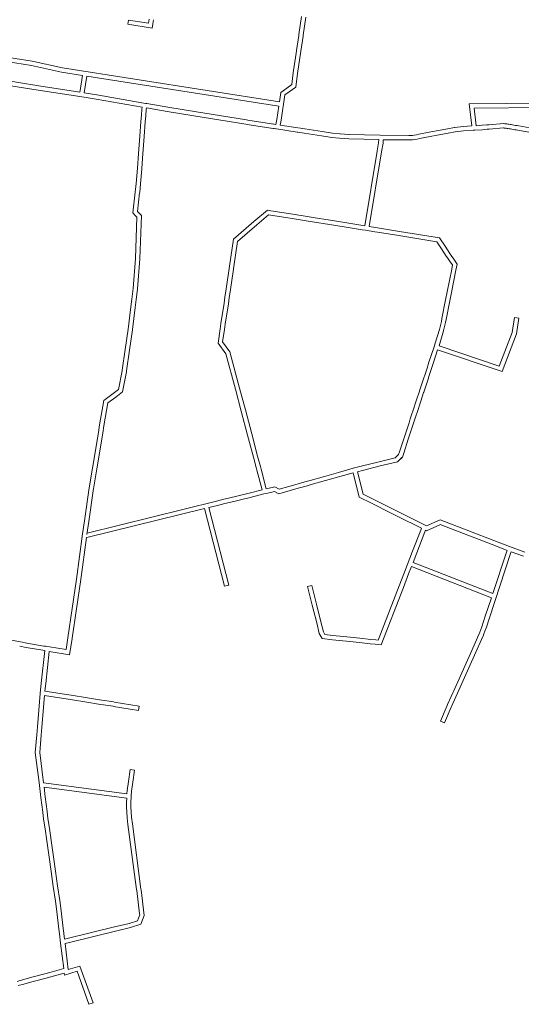
# Model space of a CAD drawing. Units: metres. Extents: x 136521 to 145998, y 441902 to 451777.
# Drawn here: x 139309 to 139481, y 449517 to 449854 of the extents above; entities that cross this region are included whole.
import ezdxf

# ---------------------------------------------------------------- set-up
doc = ezdxf.new("R2010")
doc.units = ezdxf.units.M
doc.header["$MEASUREMENT"] = 0
doc.layers.add('N-BH-KL-KABELS EN LEIDINGEN-G', color=30, linetype='Continuous', lineweight=13, true_color=0xff7f00)

msp = doc.modelspace()

# ---------------------------------------------------------------- linework, layer by layer
at = {"layer": 'N-BH-KL-KABELS EN LEIDINGEN-G', "ltscale": 10}
for p, q in [((139352.876775, 449852.684619), (139346.108611, 449853.740845)), ((139353.094803, 449854.078803), (139352.876775, 449852.684619)), ((139354.576791, 449853.847043), (139354.358791, 449852.453043)), ((139405.334368, 449854.92895), (139404.416368, 449848.76795)), ((139406.817989, 449854.707888), (139405.899989, 449848.546888)), ((139240.587368, 449851.131034), (139313.1435, 449839.6665)), ((139354.358942, 449852.454009), (139354.128394, 449850.971137)), ((139312.866818, 449838.191468), (139240.499338, 449849.626082)), ((139404.370366, 449848.455936), (139403.607366, 449843.333936)), ((139404.416278, 449848.767344), (139404.370278, 449848.455344)), ((139403.474364, 449842.439925), (139402.578364, 449836.423925)), ((139323.187057, 449835.914175), (139312.866818, 449838.191468)), ((139313.1435, 449839.6665), (139323.467761, 449837.388319)), ((139323.467761, 449837.388319), (139397.73361, 449825.713241)), ((139315.389315, 449831.247735), (139300.160318, 449833.634457)), ((139330.379292, 449834.759774), (139323.187057, 449835.914175)), ((139329.559169, 449829.650182), (139330.379292, 449834.759774)), ((139331.860335, 449834.522057), (139330.924331, 449828.813605)), ((139397.505605, 449824.245007), (139331.860335, 449834.522057)), ((139402.320232, 449834.690748), (139401.929052, 449831.632341)), ((139402.578367, 449836.423944), (139402.321367, 449834.698944)), ((139403.808111, 449834.500443), (139403.335108, 449830.802311)), ((139404.061991, 449836.202905), (139403.804991, 449834.477905)), ((139315.157067, 449829.765824), (139301.291703, 449831.938834)), ((139329.395484, 449829.053158), (139315.389278, 449831.247741)), ((139400.217954, 449830.380928), (139398.233167, 449828.930135)), ((139401.929052, 449831.632341), (139400.217871, 449830.380867)), ((139403.335108, 449830.802311), (139401.103355, 449829.170116)), ((139330.838081, 449827.308822), (139315.157081, 449829.765822)), ((139329.395484, 449829.053158), (139329.559169, 449829.650182)), ((139334.987089, 449826.65882), (139330.838089, 449827.30882)), ((139335.219254, 449828.140744), (139330.924331, 449828.813605)), ((139350.72381, 449823.887944), (139334.979638, 449826.66006)), ((139351.346746, 449825.301336), (139335.239746, 449828.137336)), ((139398.233167, 449828.930135), (139397.73361, 449825.713241)), ((139399.62004, 449828.085877), (139398.276972, 449819.437202)), ((139401.103127, 449829.169949), (139399.62004, 449828.085877)), ((139350.665696, 449823.258791), (139350.72381, 449823.887944)), ((139351.347476, 449825.301207), (139351.941476, 449825.196207)), ((139351.938475, 449825.196733), (139352.329475, 449825.128733)), ((139352.159337, 449823.120824), (139352.206127, 449823.627379)), ((139352.206127, 449823.627379), (139359.261636, 449822.38506)), ((139352.331751, 449825.128335), (139359.521751, 449823.862335)), ((139359.504022, 449823.865307), (139368.614022, 449822.414307)), ((139397.505605, 449824.245007), (139396.794738, 449819.667381)), ((139462.721993, 449825.013032), (139488.651527, 449825.330687)), ((139463.583934, 449817.464471), (139462.721993, 449825.013032)), ((139488.515189, 449823.828904), (139464.400684, 449823.533484)), ((139464.400684, 449823.533484), (139465.082081, 449817.566064)), ((139350.270695, 449818.971784), (139350.468695, 449821.115784)), ((139350.468679, 449821.115616), (139350.665679, 449823.258616)), ((139351.764339, 449818.833845), (139351.962339, 449820.977845)), ((139351.962381, 449820.978305), (139352.159381, 449823.121305)), ((139359.268083, 449822.383979), (139368.378083, 449820.932979)), ((139368.378093, 449820.932978), (139386.243093, 449818.087978)), ((139368.378093, 449820.932978), (139386.243093, 449818.087978)), ((139368.613995, 449822.414312), (139386.478995, 449819.569312)), ((139349.910038, 449813.975794), (139350.270038, 449818.963794)), ((139351.406146, 449813.867815), (139351.766146, 449818.855815)), ((139386.243236, 449818.087955), (139386.671236, 449818.019955)), ((139386.478601, 449819.569374), (139386.906601, 449819.501374)), ((139386.672217, 449818.0198), (139396.304261, 449816.513976)), ((139386.903905, 449819.501799), (139396.53522, 449817.996089)), ((139395.14111, 449816.695817), (139396.69911, 449816.451817)), ((139395.373198, 449818.177753), (139396.535171, 449817.995775)), ((139396.794737, 449819.667376), (139396.53522, 449817.996089)), ((139398.276974, 449819.437215), (139398.01714, 449817.763889)), ((139398.01714, 449817.763889), (139404.039996, 449816.821785)), ((139404.309941, 449816.779794), (139406.413941, 449816.450794)), ((139455.272041, 449816.526561), (139457.685041, 449816.892561)), ((139457.717159, 449816.896949), (139460.594159, 449817.246949)), ((139460.647661, 449817.252135), (139463.583934, 449817.464471)), ((139465.082081, 449817.566064), (139467.144493, 449817.690988)), ((139469.447655, 449817.876447), (139474.511967, 449818.284496)), ((139469.568125, 449816.381292), (139474.479285, 449816.777001)), ((139474.479285, 449816.777001), (139474.69151, 449816.750603)), ((139474.511967, 449818.284496), (139474.876666, 449818.239132)), ((139474.524765, 449816.780666), (139475.65617, 449816.614579)), ((139474.686386, 449816.751274), (139474.992696, 449816.709147)), ((139474.890758, 449818.237286), (139475.197068, 449818.195159)), ((139474.992697, 449816.709147), (139475.299617, 449816.666937)), ((139475.197065, 449818.19516), (139475.503985, 449818.15295)), ((139475.513879, 449818.151543), (139475.87403, 449818.098674)), ((139475.656171, 449816.614579), (139476.0168, 449816.561641)), ((139475.874027, 449818.098675), (139476.234656, 449818.045737)), ((139476.014133, 449816.562042), (139476.427657, 449816.498488)), ((139476.241991, 449818.044635), (139476.655515, 449817.981081)), ((139476.655517, 449817.98108), (139477.069316, 449817.917483)), ((139477.07498, 449817.916598), (139477.541194, 449817.842456)), ((139477.541194, 449817.842456), (139478.007409, 449817.768314)), ((139478.011924, 449817.767586), (139478.529935, 449817.682997)), ((139478.011924, 449817.767586), (139478.529935, 449817.682997)), ((139478.529935, 449817.682997), (139479.047603, 449817.598464)), ((139349.452208, 449808.097057), (139349.910208, 449813.978057)), ((139350.947679, 449807.980593), (139351.405679, 449813.861593)), ((139396.699183, 449816.451806), (139403.808183, 449815.339806)), ((139403.808517, 449815.339753), (139404.078517, 449815.297753)), ((139404.078203, 449815.297802), (139406.182203, 449814.968802)), ((139406.183646, 449814.96858), (139412.145646, 449814.05858)), ((139406.409974, 449816.451406), (139412.371974, 449815.541406)), ((139412.145666, 449814.058576), (139415.671666, 449813.520576)), ((139412.371919, 449815.541415), (139415.897919, 449815.003415)), ((139415.692974, 449813.517908), (139418.334974, 449813.258908)), ((139415.839321, 449815.010752), (139418.481321, 449814.751752)), ((139418.343603, 449813.258157), (139421.479603, 449813.019157)), ((139418.457591, 449814.753819), (139421.593591, 449814.514819)), ((139421.535316, 449814.517709), (139432.249897, 449814.271048)), ((139432.249897, 449814.271048), (139442.064835, 449814.218985)), ((139442.064495, 449814.218986), (139443.265495, 449814.212986)), ((139443.067796, 449814.196078), (139444.611796, 449814.470078)), ((139444.612301, 449814.470167), (139445.420301, 449814.613167)), ((139445.400486, 449814.609473), (139448.998486, 449815.314473)), ((139445.688914, 449813.137464), (139449.286914, 449813.842464)), ((139448.998279, 449815.314432), (139451.486279, 449815.802432)), ((139449.28699, 449813.842479), (139451.77499, 449814.330479)), ((139451.491114, 449815.803369), (139454.666114, 449816.411369)), ((139451.773231, 449814.330138), (139454.948231, 449814.938138)), ((139454.666121, 449816.411371), (139455.230121, 449816.519371)), ((139454.948229, 449814.938138), (139455.512229, 449815.046138)), ((139455.496985, 449815.043523), (139457.909985, 449815.409523)), ((139457.898306, 449815.407928), (139460.775306, 449815.757928)), ((139460.755851, 449815.756042), (139464.060851, 449815.995042)), ((139464.060806, 449815.995039), (139464.614806, 449816.035039)), ((139464.610184, 449816.034732), (139467.235184, 449816.193732)), ((139467.243046, 449816.194286), (139468.848046, 449816.323286)), ((139468.848118, 449816.323292), (139469.568118, 449816.381292)), ((139476.427656, 449816.498488), (139476.841455, 449816.434891)), ((139476.839395, 449816.435213), (139477.305609, 449816.361071)), ((139477.30561, 449816.361071), (139477.771825, 449816.286929)), ((139477.770183, 449816.287194), (139478.288194, 449816.202605)), ((139478.288194, 449816.202605), (139478.805862, 449816.118072)), ((139478.80452, 449816.118293), (139479.373228, 449816.02344)), ((139478.80452, 449816.118293), (139479.373228, 449816.02344)), ((139479.373228, 449816.02344), (139479.941182, 449815.928712)), ((139421.500794, 449813.018106), (139431.703434, 449812.783231)), ((139431.155016, 449808.903591), (139431.695016, 449811.748591)), ((139431.688302, 449811.713219), (139431.703434, 449812.783231)), ((139432.628705, 449808.623875), (139433.186581, 449811.563053)), ((139433.186581, 449811.563053), (139433.203091, 449812.765971)), ((139433.203091, 449812.765971), (139442.056878, 449812.719006)), ((139442.057002, 449812.719005), (139443.258002, 449812.713005)), ((139443.329892, 449812.719154), (139444.873892, 449812.993154)), ((139444.873709, 449812.993121), (139445.681709, 449813.136121)), ((139349.151687, 449802.976429), (139349.451687, 449808.089429)), ((139350.649111, 449802.888569), (139350.949111, 449808.001569)), ((139426.98676, 449783.299852), (139431.153197, 449808.893271)), ((139428.467811, 449783.062158), (139432.633708, 449808.652254)), ((139348.664749, 449797.78836), (139349.152749, 449802.99036)), ((139350.158192, 449797.64826), (139350.646192, 449802.85026)), ((139348.398553, 449794.776212), (139348.664553, 449797.786212)), ((139349.89273, 449794.644168), (139350.15873, 449797.654168)), ((139347.58763, 449787.697452), (139348.399598, 449794.786518)), ((139349.156517, 449788.213258), (139349.889855, 449794.615827)), ((139348.394139, 449786.830543), (139347.58763, 449787.697452)), ((139348.961144, 449786.219345), (139348.393754, 449786.830958)), ((139348.437274, 449772.078809), (139348.961144, 449786.219345)), ((139349.492367, 449787.852255), (139349.156517, 449788.213258)), ((139350.483103, 449786.784302), (139349.493425, 449787.851116)), ((139349.936246, 449772.023276), (139350.483103, 449786.784302)), ((139389.01708, 449784.729281), (139393.591078, 449788.659839)), ((139389.994698, 449783.591625), (139394.040972, 449787.068695)), ((139393.591078, 449788.659839), (139394.756918, 449788.473164)), ((139394.041157, 449787.068854), (139402.051605, 449785.783056)), ((139394.757335, 449788.473097), (139402.289335, 449787.264097)), ((139402.28931, 449787.264101), (139407.17431, 449786.480101)), ((139407.174113, 449786.480133), (139409.270113, 449786.144133)), ((139382.006949, 449778.703854), (139389.016982, 449784.729197)), ((139383.408837, 449777.930871), (139389.994734, 449783.591656)), ((139402.051615, 449785.783054), (139406.936615, 449784.999054)), ((139406.936686, 449784.999043), (139409.032686, 449784.663043)), ((139409.032596, 449784.663057), (139414.881596, 449783.724057)), ((139409.270362, 449786.144093), (139415.119362, 449785.205093)), ((139414.881571, 449783.724061), (139419.912571, 449782.916061)), ((139415.119429, 449785.205082), (139420.150429, 449784.397082)), ((139419.912611, 449782.916055), (139426.074611, 449781.927055)), ((139420.150319, 449784.3971), (139426.98676, 449783.299852)), ((139426.074703, 449781.92704), (139427.141703, 449781.75604)), ((139427.141527, 449781.756068), (139430.364527, 449781.238068)), ((139430.364667, 449781.238046), (139431.262667, 449781.094046)), ((139431.262586, 449781.094059), (139438.555586, 449779.923059)), ((139438.55561, 449779.923055), (139451.632981, 449777.824083)), ((139438.793323, 449781.404099), (139452.525552, 449779.20002)), ((139380.648867, 449769.533141), (139382.006949, 449778.703854)), ((139382.132685, 449769.313403), (139383.408837, 449777.930871)), ((139451.632981, 449777.824083), (139453.1752, 449775.465118)), ((139452.525552, 449779.20002), (139454.430699, 449776.285925)), ((139454.430421, 449776.28635), (139455.250421, 449775.03335)), ((139453.175302, 449775.464964), (139453.995302, 449774.211964)), ((139453.995099, 449774.212273), (139454.814099, 449772.958273)), ((139454.822227, 449772.946307), (139455.283227, 449772.293307)), ((139455.250977, 449775.032499), (139456.069977, 449773.778499)), ((139456.047627, 449773.811406), (139456.508627, 449773.158406)), ((139456.508567, 449773.15849), (139457.409567, 449771.88249)), ((139347.639202, 449761.811987), (139348.438202, 449772.094987)), ((139349.134694, 449761.695786), (139349.933694, 449771.978786)), ((139380.407887, 449767.907276), (139380.648887, 449769.533276)), ((139455.283248, 449772.293276), (139456.184248, 449771.017276)), ((139456.184128, 449771.017447), (139456.985333, 449769.881517)), ((139456.985333, 449769.881517), (139456.695611, 449768.41766)), ((139457.409899, 449771.88202), (139458.581585, 449770.22083)), ((139458.581585, 449770.22083), (139458.167069, 449768.126434)), ((139379.488885, 449761.706261), (139380.407885, 449767.907261)), ((139380.972678, 449761.48636), (139381.891678, 449767.68736)), ((139381.891677, 449767.687354), (139382.132677, 449769.313354)), ((139456.695625, 449768.41773), (139455.172625, 449760.72973)), ((139458.167031, 449768.126243), (139456.644031, 449760.438243)), ((139347.212759, 449758.202902), (139347.640759, 449761.827902)), ((139348.702412, 449758.02702), (139349.130412, 449761.65202)), ((139379.071891, 449758.893302), (139379.488891, 449761.706302)), ((139380.555676, 449758.673345), (139380.972676, 449761.486345)), ((139455.172624, 449760.729724), (139454.613624, 449757.907724)), ((139456.644034, 449760.438258), (139456.085034, 449757.616258)), ((139346.898768, 449755.54798), (139347.212768, 449758.20298)), ((139348.388387, 449755.371806), (139348.702387, 449758.026806)), ((139377.716126, 449749.839878), (139378.763126, 449756.832878)), ((139378.763147, 449756.83302), (139379.072147, 449758.89502)), ((139379.199591, 449749.617772), (139380.246591, 449756.610772)), ((139380.246583, 449756.61072), (139380.555583, 449758.67272)), ((139454.613626, 449757.907734), (139453.354626, 449751.552734)), ((139456.085029, 449757.616232), (139454.826029, 449751.261232)), ((139345.997766, 449747.925957), (139346.898766, 449755.547957)), ((139347.487394, 449747.749868), (139348.388394, 449755.371868)), ((139377.449157, 449748.059085), (139377.716157, 449749.840085)), ((139378.932579, 449747.836696), (139379.199579, 449749.617696)), ((139453.154935, 449750.539981), (139452.463935, 449747.774981)), ((139453.354593, 449751.552569), (139453.150593, 449750.520569)), ((139454.610179, 449750.176302), (139453.919179, 449747.411302)), ((139454.826119, 449751.261686), (139454.622119, 449750.229686)), ((139477.401043, 449746.746328), (139478.186074, 449751.857277)), ((139478.186074, 449751.857277), (139479.668687, 449751.629551)), ((139479.668687, 449751.629551), (139478.859004, 449746.358101)), ((139344.96132, 449740.932632), (139345.99932, 449747.937632)), ((139346.445119, 449740.712763), (139347.483119, 449747.717763)), ((139376.715686, 449743.15827), (139377.449116, 449748.058816)), ((139378.291114, 449743.550629), (139378.932594, 449747.836794)), ((139452.46891, 449747.793075), (139451.07391, 449743.149075)), ((139453.905496, 449747.361543), (139452.365861, 449742.236046)), ((139472.988543, 449735.304709), (139477.401043, 449746.746328)), ((139478.859004, 449746.358101), (139473.94183, 449733.408288)), ((139379.424548, 449739.495018), (139376.715686, 449743.15827)), ((139380.801073, 449740.156357), (139378.291114, 449743.550629)), ((139451.077097, 449743.159195), (139450.642097, 449741.839195)), ((139343.912329, 449733.86069), (139344.961329, 449740.93269)), ((139345.396095, 449733.640601), (139346.445095, 449740.712601)), ((139382.642697, 449727.350244), (139379.424548, 449739.495018)), ((139384.092656, 449727.734457), (139380.801073, 449740.156357)), ((139450.642043, 449741.83903), (139448.921043, 449736.60903)), ((139451.884278, 449740.815246), (139450.345882, 449736.140168)), ((139473.94183, 449733.408288), (139451.884278, 449740.815246)), ((139452.365861, 449742.236046), (139472.988543, 449735.304709)), ((139448.921062, 449736.609088), (139448.252062, 449734.577088)), ((139450.34583, 449736.140008), (139449.67683, 449734.108008)), ((139342.680624, 449727.264869), (139343.862791, 449733.598393)), ((139343.862867, 449733.598801), (139343.914867, 449733.875801)), ((139337.590111, 449723.493247), (139340.819862, 449725.886388)), ((139340.819894, 449725.886411), (139342.680624, 449727.264869)), ((139341.712793, 449724.681119), (139344.047034, 449726.41036)), ((139384.623697, 449719.874245), (139382.642697, 449727.350245)), ((139386.073656, 449720.258457), (139384.092656, 449727.734457)), ((139445.658041, 449726.697025), (139444.685041, 449723.740025)), ((139447.082887, 449726.22818), (139446.109887, 449723.27118)), ((139336.191478, 449715.12897), (139337.590111, 449723.493247)), ((139337.670937, 449714.881582), (139338.969695, 449722.648571)), ((139338.969695, 449722.648571), (139341.71288, 449724.681183)), ((139444.685067, 449723.740105), (139444.116067, 449722.012105)), ((139446.109814, 449723.270961), (139445.540814, 449721.542961)), ((139386.800685, 449711.657287), (139384.623685, 449719.874287)), ((139388.25066, 449712.041441), (139386.07366, 449720.258441)), ((139443.977053, 449721.58806), (139442.534053, 449717.20406)), ((139445.401855, 449721.119084), (139443.958855, 449716.735084)), ((139444.115904, 449722.011607), (139443.976904, 449721.587607)), ((139445.541264, 449721.544331), (139445.402264, 449721.120331)), ((139442.098038, 449715.880017), (139440.418038, 449710.774017)), ((139442.53407, 449717.204113), (139442.09807, 449715.880113)), ((139443.958807, 449716.73494), (139443.522807, 449715.41094)), ((139333.72648, 449700.386986), (139335.76048, 449712.547986)), ((139335.205929, 449700.139539), (139337.239929, 449712.300539)), ((139335.766476, 449712.586961), (139336.191476, 449715.128961)), ((139337.245941, 449712.339607), (139337.670941, 449714.881607)), ((139443.522894, 449715.411204), (139441.842894, 449710.305204)), ((139388.81071, 449704.073194), (139386.80071, 449711.657194)), ((139390.260651, 449704.457475), (139388.250651, 449712.041475)), ((139440.418063, 449710.774092), (139438.834063, 449705.963092)), ((139441.842826, 449710.304996), (139440.258826, 449705.493996)), ((139438.834041, 449705.963023), (139438.508221, 449704.972822)), ((139440.258888, 449705.494186), (139439.812394, 449704.137241)), ((139389.744673, 449700.547336), (139388.810673, 449704.073336)), ((139391.194665, 449700.931423), (139390.260665, 449704.457423)), ((139431.868851, 449702.541023), (139425.749851, 449701.009023)), ((139437.375995, 449703.920019), (139431.868839, 449702.54102)), ((139438.114765, 449702.558697), (139432.233192, 449701.085944)), ((139438.508221, 449704.972822), (139437.375995, 449703.920019)), ((139439.812394, 449704.137241), (139438.114765, 449702.558697)), ((139439.60505, 449703.944442), (139438.32205, 449702.751442)), ((139332.586477, 449693.568966), (139333.726477, 449700.386966)), ((139334.065939, 449693.321593), (139335.205939, 449700.139593)), ((139389.9936, 449699.606611), (139389.7446, 449700.547611)), ((139391.771215, 449692.897408), (139389.993689, 449699.606274)), ((139391.443691, 449699.990323), (139391.194691, 449700.931323)), ((139393.227881, 449693.256305), (139391.443659, 449699.990446)), ((139417.999401, 449698.910976), (139413.107401, 449697.530976)), ((139422.974431, 449700.313984), (139417.999431, 449698.910984)), ((139422.96529, 449698.7529), (139418.406566, 449697.467294)), ((139425.049635, 449690.438717), (139422.96529, 449698.7529)), ((139425.749854, 449701.009024), (139422.985854, 449700.317024)), ((139426.114153, 449699.553934), (139424.417389, 449699.129129)), ((139426.337255, 449691.47103), (139424.417389, 449699.129129)), ((139432.233158, 449701.085936), (139426.114158, 449699.553936)), ((139406.431385, 449695.647971), (139403.755385, 449694.892971)), ((139408.214395, 449696.150974), (139406.431395, 449695.647974)), ((139413.107422, 449697.530981), (139408.214422, 449696.150981)), ((139413.514591, 449696.087301), (139408.621591, 449694.707301)), ((139418.406647, 449697.467317), (139413.514647, 449696.087317)), ((139330.971038, 449682.286691), (139332.585038, 449693.559691)), ((139332.455896, 449682.074098), (139334.069896, 449693.347098)), ((139391.771215, 449692.897408), (139387.350243, 449691.807369)), ((139394.175905, 449691.94488), (139393.204905, 449691.70588)), ((139393.817398, 449693.401407), (139393.227881, 449693.256305)), ((139396.19555, 449693.988474), (139393.817135, 449693.401342)), ((139395.990988, 449692.392948), (139394.17663, 449691.945058)), ((139397.504525, 449691.571892), (139395.990988, 449692.392948)), ((139397.683664, 449693.181209), (139396.19555, 449693.988474)), ((139398.646853, 449691.894375), (139397.504525, 449691.571892)), ((139400.997403, 449694.115976), (139397.683664, 449693.181209)), ((139401.404643, 449692.672316), (139398.646643, 449691.894316)), ((139403.755532, 449694.893013), (139400.997532, 449694.116013)), ((139404.162287, 449693.449215), (139401.404287, 449692.672215)), ((139406.838691, 449694.204329), (139404.162691, 449693.449329)), ((139408.621663, 449694.707321), (139406.838663, 449694.204321)), ((139376.190272, 449689.057376), (139331.892691, 449678.138811)), ((139378.695336, 449689.674392), (139376.190336, 449689.057392)), ((139380.287364, 449690.066399), (139378.695364, 449689.674399)), ((139380.645999, 449688.609903), (139379.053999, 449688.217903)), ((139387.350267, 449691.807375), (139380.287267, 449690.066375)), ((139387.709265, 449690.350968), (139380.646265, 449688.609968)), ((139392.434331, 449691.515985), (139387.709331, 449690.350985)), ((139393.205202, 449691.705953), (139392.434202, 449691.515953)), ((139429.197684, 449688.358445), (139425.049635, 449690.438717)), ((139429.870119, 449689.699277), (139426.337255, 449691.47103)), ((139436.661035, 449686.294319), (139429.870035, 449689.699319)), ((139372.128936, 449686.511436), (139331.782561, 449676.566773)), ((139372.128936, 449686.511436), (139378.906151, 449659.964287)), ((139376.549252, 449687.600965), (139373.585397, 449686.870428)), ((139380.359538, 449660.335322), (139373.585397, 449686.870428)), ((139379.054076, 449688.217922), (139376.549076, 449687.600922)), ((139435.988715, 449684.953429), (139429.197715, 449688.358429)), ((139438.913332, 449685.16417), (139436.661332, 449686.29417)), ((139448.092594, 449680.56089), (139438.913104, 449685.164284)), ((139330.341035, 449677.884669), (139330.971035, 449682.286669)), ((139331.825905, 449677.672159), (139332.455905, 449682.074159)), ((139438.240607, 449683.823483), (139435.988607, 449684.953483)), ((139446.365851, 449679.74878), (139438.240689, 449683.823442)), ((139452.775138, 449682.636423), (139448.092594, 449680.56089)), ((139472.606848, 449674.987306), (139452.775138, 449682.636423)), ((139446.111259, 449679.09331), (139443.333259, 449671.92131)), ((139447.509997, 449678.551524), (139444.731997, 449671.379524)), ((139446.365851, 449679.74878), (139446.11163, 449679.094266)), ((139447.712761, 449679.073558), (139447.509862, 449678.551176)), ((139448.053579, 449678.902848), (139447.712761, 449679.073558)), ((139452.814188, 449681.012983), (139448.053579, 449678.902848)), ((139453.366451, 449680.800646), (139452.814188, 449681.012983)), ((139472.067055, 449673.587798), (139453.366055, 449680.800798)), ((139472.067055, 449673.587798), (139453.366055, 449680.800798)), ((139328.235646, 449662.397883), (139330.340646, 449677.881883)), ((139329.721974, 449662.195822), (139331.677703, 449676.581813)), ((139331.782561, 449676.566773), (139331.677703, 449676.581813)), ((139443.333259, 449671.92131), (139440.555259, 449664.74931)), ((139470.764272, 449657.412562), (139475.437008, 449671.625925)), ((139475.630229, 449672.213639), (139472.06707, 449673.587792)), ((139476.524807, 449673.476322), (139472.606807, 449674.987322)), ((139475.437009, 449671.625928), (139475.630229, 449672.213639)), ((139481.770928, 449671.597573), (139476.499928, 449673.485573)), ((139476.861974, 449671.157447), (139477.03996, 449671.698821)), ((139481.265117, 449670.185428), (139477.03996, 449671.698821)), ((139444.731997, 449671.379524), (139443.456641, 449668.08692)), ((139469.630978, 449649.162457), (139476.861978, 449671.157457)), ((139442.914851, 449666.688175), (139441.953997, 449664.207524)), ((139442.914851, 449666.688175), (139470.295095, 449655.985435)), ((139443.456641, 449668.08692), (139470.764272, 449657.412562)), ((139325.34807, 449642.311919), (139328.23607, 449662.400919)), ((139326.832806, 449642.098473), (139329.720806, 449662.187473)), ((139440.555228, 449664.749229), (139438.745228, 449660.075229)), ((139441.954008, 449664.207553), (139440.144008, 449659.533553)), ((139378.906151, 449659.964287), (139380.359538, 449660.335322)), ((139408.95386, 449653.472318), (139407.38086, 449659.787318)), ((139438.745279, 449660.075362), (139431.530732, 449641.452255)), ((139440.143989, 449659.533505), (139432.514279, 449639.838726)), ((139468.206008, 449649.630925), (139470.295095, 449655.985435)), ((139410.477857, 449647.353329), (139408.953857, 449653.472329)), ((139411.933392, 449647.715845), (139410.409392, 449653.834845)), ((139467.020014, 449646.023941), (139468.206014, 449649.630941)), ((139468.444962, 449645.555411), (139469.630962, 449649.162411)), ((139411.38119, 449643.726819), (139410.47786, 449647.353318)), ((139412.790478, 449644.274998), (139411.933385, 449647.715876)), ((139466.318282, 449644.14595), (139467.025282, 449646.03895)), ((139467.723476, 449643.621137), (139468.430476, 449645.514137)), ((139305.976165, 449641.487331), (139309.128165, 449640.837331)), ((139324.682596, 449638.216866), (139325.349178, 449642.319155)), ((139325.922627, 449636.495887), (139326.82976, 449642.078575)), ((139412.324792, 449641.990546), (139411.38119, 449643.726819)), ((139415.877538, 449641.61126), (139412.324792, 449641.990546)), ((139413.266823, 449643.3985), (139412.790478, 449644.274998)), ((139416.036771, 449643.102785), (139413.266823, 449643.3985)), ((139421.809624, 449640.979251), (139415.877624, 449641.611251)), ((139421.968535, 449642.47081), (139416.036535, 449643.10281)), ((139425.246456, 449642.121818), (139421.968456, 449642.470818)), ((139428.995702, 449641.721792), (139425.246702, 449642.121792)), ((139430.682065, 449641.54286), (139428.995065, 449641.72186)), ((139431.530732, 449641.452255), (139430.682774, 449641.542784)), ((139463.138884, 449636.910372), (139466.029884, 449643.371372)), ((139464.508068, 449636.297726), (139467.399068, 449642.758726)), ((139466.020276, 449643.347935), (139466.318276, 449644.145935)), ((139467.425492, 449642.82318), (139467.723492, 449643.62118)), ((139308.825339, 449639.368217), (139311.001339, 449638.920217)), ((139309.127818, 449640.837403), (139311.303818, 449640.389403)), ((139311.017841, 449638.917179), (139317.432289, 449637.874817)), ((139311.258438, 449640.397758), (139317.061438, 449639.454758)), ((139317.061369, 449639.454769), (139317.652369, 449639.358769)), ((139317.651933, 449639.358839), (139318.046933, 449639.294839)), ((139318.047917, 449639.29468), (139319.035917, 449639.13368)), ((139319.035291, 449639.133781), (139324.682596, 449638.216866)), ((139425.087652, 449640.630248), (139421.809652, 449640.979248)), ((139428.836563, 449640.230258), (139425.087563, 449640.630258)), ((139430.523795, 449640.051233), (139428.836795, 449640.230233)), ((139432.514279, 449639.838726), (139430.523537, 449640.05126)), ((139317.432289, 449637.874817), (139316.225346, 449626.779256)), ((139318.914908, 449637.633685), (139317.716549, 449626.617047)), ((139318.914908, 449637.633685), (139325.922627, 449636.495887)), ((139457.791883, 449624.960371), (139463.138883, 449636.910371)), ((139459.16107, 449624.347731), (139464.50807, 449636.297731)), ((139316.225346, 449626.779262), (139315.834346, 449623.185262)), ((139317.716548, 449626.61703), (139317.438691, 449624.063024)), ((139455.299887, 449619.391379), (139457.791887, 449624.960379)), ((139315.833346, 449623.174788), (139314.900346, 449611.830788)), ((139317.288507, 449622.56802), (139316.395298, 449611.707834)), ((139323.879005, 449621.516992), (139317.288507, 449622.56802)), ((139324.115235, 449622.998273), (139317.438691, 449624.063024)), ((139326.200029, 449621.146988), (139323.879029, 449621.516988)), ((139326.436169, 449622.628284), (139324.115169, 449622.998284)), ((139331.795966, 449620.253998), (139326.199966, 449621.146998)), ((139332.032343, 449621.735256), (139326.436343, 449622.628256)), ((139336.088278, 449621.088266), (139332.032278, 449621.735266)), ((139341.025378, 449620.300251), (139336.088378, 449621.088251)), ((139456.669059, 449618.778706), (139459.161059, 449624.347706)), ((139335.85199, 449619.606994), (139331.79599, 449620.253994)), ((139340.788954, 449618.819), (139335.851954, 449619.607)), ((139349.671255, 449618.92127), (139341.119255, 449620.28527)), ((139455.167679, 449619.094913), (139452.859135, 449613.785437)), ((139454.214658, 449613.143129), (139456.537632, 449618.483988)), ((139455.167679, 449619.094913), (139455.299679, 449619.390913)), ((139456.537632, 449618.483988), (139456.669632, 449618.779988)), ((139314.900345, 449611.830772), (139314.669345, 449609.020772)), ((139316.395302, 449611.707877), (139316.164302, 449608.897877)), ((139452.859135, 449613.785437), (139454.214658, 449613.143129)), ((139314.669347, 449609.020796), (139314.173974, 449602.999237)), ((139316.164297, 449608.897811), (139315.681676, 449603.031272)), ((139314.173974, 449602.999237), (139315.4651, 449592.6883)), ((139315.681676, 449603.031272), (139316.978103, 449592.678001)), ((139348.128036, 449596.982826), (139347.550036, 449592.907826)), ((139315.465101, 449592.688289), (139316.097101, 449587.642289)), ((139316.978103, 449592.678001), (139345.546149, 449588.876796)), ((139345.445882, 449587.376917), (139317.170849, 449591.139135)), ((139317.170849, 449591.139135), (139317.585472, 449587.828704)), ((139346.064908, 449593.118529), (139345.620173, 449589.984107)), ((139347.550033, 449592.907808), (139347.111033, 449589.813808)), ((139316.0971, 449587.642299), (139316.7291, 449582.595299)), ((139317.585476, 449587.828678), (139318.217476, 449582.781678)), ((139345.445882, 449587.376917), (139345.34627, 449585.886854)), ((139345.620173, 449589.984107), (139345.546149, 449588.876796)), ((139347.114109, 449589.843319), (139346.847109, 449585.849319)), ((139345.34627, 449585.886854), (139345.420217, 449584.316267)), ((139345.4202, 449584.316625), (139345.5852, 449580.787625)), ((139346.847557, 449585.894812), (139346.918557, 449584.386812)), ((139346.918564, 449584.386682), (139347.083564, 449580.857682)), ((139316.729091, 449582.595365), (139317.025091, 449580.228365)), ((139318.217499, 449582.781495), (139318.513499, 449580.414495)), ((139345.593442, 449580.69518), (139345.895442, 449578.40518)), ((139347.080566, 449580.891298), (139347.382566, 449578.601298)), ((139317.026044, 449580.221263), (139317.497044, 449576.934263)), ((139318.510878, 449580.434027), (139318.981878, 449577.147027)), ((139345.895422, 449578.405338), (139348.836422, 449556.079338)), ((139317.49703, 449576.934365), (139318.09803, 449572.732365)), ((139318.981919, 449577.146745), (139319.582919, 449572.944745)), ((139318.09803, 449572.732362), (139318.89903, 449567.132362)), ((139319.582917, 449572.944754), (139320.383917, 449567.344754)), ((139320.383909, 449567.344812), (139321.084909, 449562.445812)), ((139318.899033, 449567.132341), (139319.600033, 449562.233341)), ((139319.600042, 449562.233277), (139320.322042, 449557.193277)), ((139321.084884, 449562.445987), (139321.806884, 449557.405987)), ((139320.322031, 449557.193354), (139321.043031, 449552.153354)), ((139321.806914, 449557.405775), (139322.527914, 449552.365775)), ((139348.83662, 449556.077841), (139348.87962, 449555.754841)), ((139348.878446, 449555.763947), (139349.878446, 449547.740947)), ((139350.366929, 449555.949474), (139351.45559, 449547.21514)), ((139321.043044, 449552.153264), (139321.423044, 449549.501264)), ((139322.527879, 449552.366023), (139322.907879, 449549.714023)), ((139321.421875, 449549.510124), (139322.011875, 449544.616124)), ((139322.911093, 449549.689658), (139323.501093, 449544.795658)), ((139349.919703, 449547.409809), (139349.484924, 449546.309123)), ((139349.878439, 449547.741002), (139349.919703, 449547.409809)), ((139351.45559, 449547.21514), (139350.880028, 449545.758046)), ((139322.011863, 449544.616226), (139322.254863, 449542.596226)), ((139323.501126, 449544.79538), (139323.744126, 449542.77538)), ((139346.38182, 449544.52803), (139341.74982, 449543.40503)), ((139349.136419, 449545.42784), (139346.300607, 449544.505008)), ((139350.271757, 449544.219876), (139346.764779, 449543.078633)), ((139349.485079, 449546.309515), (139349.136419, 449545.42784)), ((139350.879971, 449545.757904), (139350.271757, 449544.219876)), ((139322.254875, 449542.596125), (139322.454875, 449540.937125)), ((139322.454864, 449540.93722), (139322.839864, 449537.73722)), ((139323.744093, 449542.775657), (139323.944093, 449541.116657)), ((139323.944124, 449541.116396), (139324.18118, 449539.146057)), ((139341.749823, 449543.405031), (139325.576823, 449539.484031)), ((139342.103246, 449541.947261), (139325.930246, 449538.026261)), ((139346.735247, 449543.070262), (139342.103247, 449541.947262)), ((139322.839874, 449537.73714), (139323.889816, 449529.025118)), ((139325.577103, 449539.484099), (139324.18118, 449539.146057)), ((139325.930144, 449538.026237), (139324.361662, 449537.646408)), ((139324.361662, 449537.646408), (139325.432338, 449528.762344)), ((139316.985168, 449527.159945), (139313.005168, 449526.084945)), ((139319.10095, 449527.731886), (139316.98495, 449527.159886)), ((139323.889816, 449529.025118), (139319.101218, 449527.731959)), ((139324.071164, 449527.520359), (139319.492284, 449526.283833)), ((139324.071164, 449527.520359), (139324.160021, 449526.783058)), ((139328.463046, 449528.145896), (139324.160021, 449526.783058)), ((139325.432338, 449528.762344), (139329.419032, 449529.924138)), ((139332.522378, 449516.822605), (139328.463046, 449528.145896)), ((139329.419032, 449529.924138), (139333.934386, 449517.328801)), ((139309.776916, 449525.205134), (139307.930916, 449524.674134)), ((139310.191576, 449523.763587), (139308.345576, 449523.232587)), ((139310.191121, 449525.324193), (139309.777121, 449525.205193)), ((139310.605502, 449523.882566), (139310.191502, 449523.763566)), ((139313.004981, 449526.084895), (139310.207981, 449525.328895)), ((139313.396371, 449524.636857), (139310.599371, 449523.880857)), ((139317.376303, 449525.711838), (139313.396303, 449524.636838)), ((139319.492382, 449526.28386), (139317.376382, 449525.71186)), ((139333.934386, 449517.328801), (139332.522378, 449516.822605))]:
    msp.add_line(p, q, dxfattribs=at)
at = {"layer": 'N-BH-KL-KABELS EN LEIDINGEN-G', "ltscale": 10, "flags": 128}
for points in [[(139354.128394, 449850.971137), (139345.877323, 449852.258784), (139346.108611, 449853.740845)], [(139405.899989, 449848.546888), (139405.853995, 449848.234927), (139405.090995, 449843.112927)], [(139403.607366, 449843.333936), (139403.57934, 449843.146761), (139403.47434, 449842.439761)], [(139405.090995, 449843.112927), (139404.957999, 449842.218958), (139404.061999, 449836.202958)], [(139467.122873, 449817.689464), (139468.727873, 449817.818464), (139469.447655, 449817.876447)], [(139479.051292, 449817.597855), (139479.62, 449817.503002), (139492.281926, 449815.267684)], [(139479.373228, 449816.02344), (139479.939327, 449815.929022), (139490.807076, 449814.011195), (139493.760836, 449813.47254)], [(139428.467811, 449783.062158), (139430.602552, 449782.719062), (139438.793323, 449781.404099)], [(139344.047034, 449726.41036), (139345.337325, 449733.323168), (139345.396095, 449733.640601)], [(139448.252051, 449734.577054), (139447.338051, 449731.800054), (139447.282055, 449731.629068)], [(139449.676861, 449734.108103), (139448.762861, 449731.331103), (139448.706848, 449731.160063)], [(139447.282055, 449731.629068), (139445.699055, 449726.820068), (139445.658041, 449726.697025)], [(139448.706848, 449731.160063), (139447.123848, 449726.351063), (139447.082887, 449726.22818)], [(139410.409385, 449653.834874), (139408.836385, 449660.149874), (139407.38086, 449659.787318)], [(139349.671255, 449618.92127), (139349.434998, 449617.439993), (139340.882998, 449618.803993)], [(139348.128036, 449596.982826), (139346.642901, 449597.193478), (139346.064901, 449593.118478)], [(139347.382574, 449578.601241), (139350.323574, 449556.275241), (139350.366929, 449555.949474)]]:
    msp.add_lwpolyline(points, dxfattribs=at)

doc.saveas('drawing.dxf')
